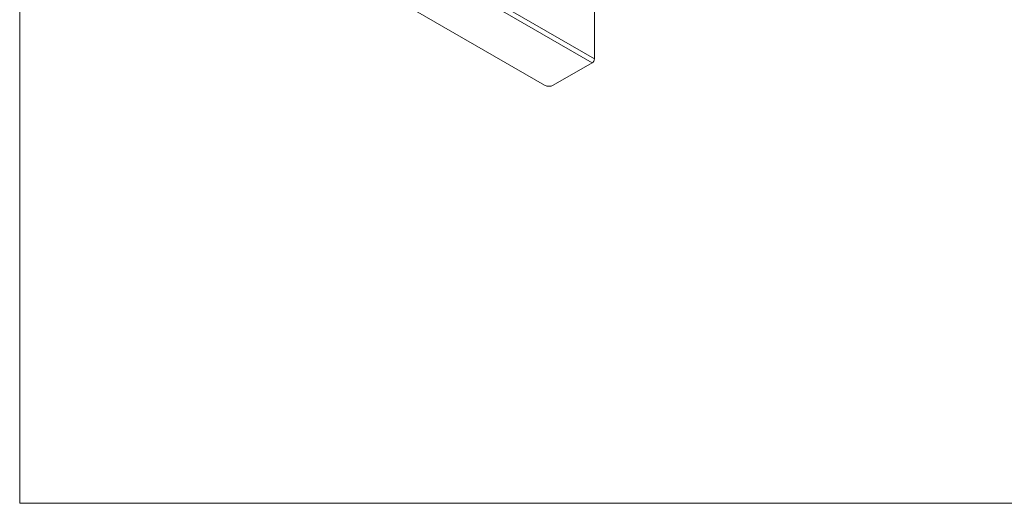
# Model space of a CAD drawing. Units: inches. Extents: x 76 to 204, y 73 to 144.
# Drawn here: x 76 to 108, y 73 to 89 of the extents above; entities that cross this region are included whole.
import ezdxf

# ---------------------------------------------------------------- set-up
doc = ezdxf.new("R2010")
doc.units = ezdxf.units.IN
doc.header["$MEASUREMENT"] = 0
doc.layers.add('FORMAT', color=7, linetype='Continuous')

# ---------------------------------------------------------------- blocks, each defined once
blk = doc.blocks.new('block 416')
at = {"color": 7, "lineweight": 9}
blk.add_lwpolyline([(86.808, 92.475), (94.587, 87.985)], dxfattribs=at)
blk = doc.blocks.new('block 417')
at = {"color": 7, "lineweight": 9}
blk.add_open_spline([(94.516, 87.862), (94.558, 87.889), (94.584, 87.935), (94.587, 87.985)], degree=3, dxfattribs=at)
blk = doc.blocks.new('block 418')
at = {"color": 7, "lineweight": 9}
blk.add_lwpolyline([(94.516, 87.862), (86.738, 92.353)], dxfattribs=at)
blk = doc.blocks.new('block 419')
at = {"color": 7, "lineweight": 9}
blk.add_lwpolyline([(94.587, 87.985), (94.587, 89.537)], dxfattribs=at)
blk = doc.blocks.new('block 420')
at = {"color": 7, "lineweight": 9}
blk.add_open_spline([(92.96, 87.128), (93.049, 87.082), (93.155, 87.082), (93.243, 87.128)], degree=3, dxfattribs=at)
blk = doc.blocks.new('block 421')
at = {"color": 7, "lineweight": 9}
blk.add_lwpolyline([(92.96, 87.128), (85.465, 91.455)], dxfattribs=at)
blk = doc.blocks.new('block 423')
at = {"color": 7, "lineweight": 9}
blk.add_lwpolyline([(94.516, 87.862), (93.243, 87.128)], dxfattribs=at)

msp = doc.modelspace()

# ---------------------------------------------------------------- linework, layer by layer
at = {"layer": 'FORMAT', "color": 7, "lineweight": 9}
msp.add_lwpolyline([(204.258, 73.495), (75.847, 73.495), (75.847, 144.286), (204.258, 144.286), (204.258, 73.495)], dxfattribs=at)

# ---------------------------------------------------------------- block references
for name in ['block 416', 'block 418', 'block 421', 'block 419', 'block 417', 'block 423', 'block 420']:
    msp.add_blockref(name, (0, 0))

doc.saveas('drawing.dxf')
